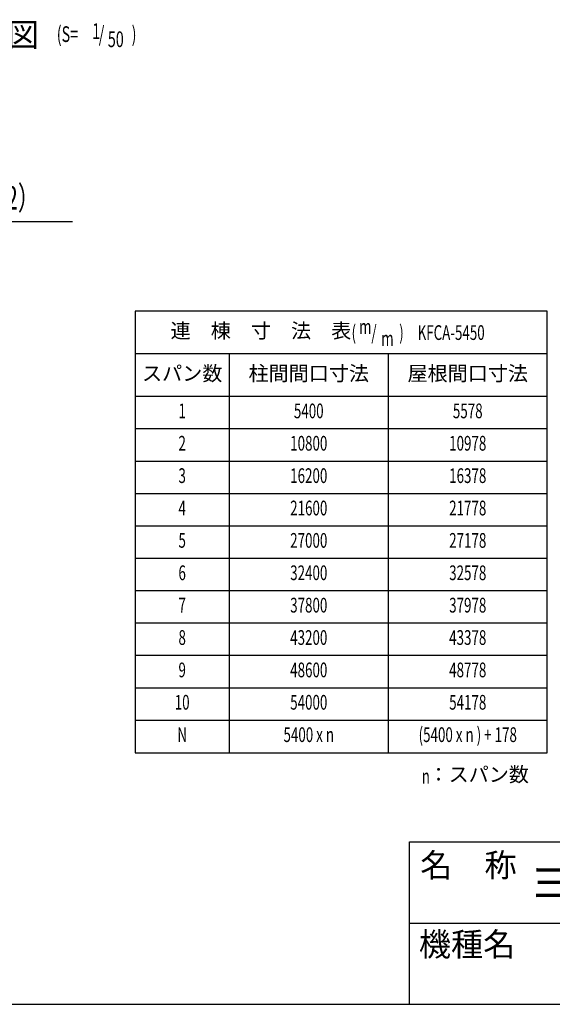
# Model space of a CAD drawing. Extents: x 543 to 20478, y 226 to 14052.
# Drawn here: x 10368 to 13760, y 517 to 6790 of the extents above; entities that cross this region are included whole.
import ezdxf
from ezdxf.enums import TextEntityAlignment as Align

# ---------------------------------------------------------------- set-up
doc = ezdxf.new("R2010")
doc.units = 0
doc.header["$LTSCALE"] = 50
doc.header["$MEASUREMENT"] = 0
for name, color, linetype in [('HIKIDASHI', 6, 'CONTINUOUS'), ('NAME', 20, 'CONTINUOUS'), ('SUNPOU', 4, 'CONTINUOUS'), ('U2', 4, 'CONTINUOUS'), ('WAKUMOJI-01', 130, 'CONTINUOUS'), ('WAKUSEN-01', 50, 'CONTINUOUS'), ('WAKUSEN-02', 130, 'CONTINUOUS')]:
    doc.layers.add(name, color=color, linetype=linetype)
doc.styles.add('00', font='ROMANS', dxfattribs={"width": 0.666667, "bigfont": 'BIGFONT'})
doc.styles.add('01', font='ROMANS', dxfattribs={"height": 3, "bigfont": 'BIGFONT'})
doc.styles.add('WAKUMOJI', font='SIMPLEX', dxfattribs={"height": 3, "bigfont": 'BIGFONT'})

msp = doc.modelspace()

# ---------------------------------------------------------------- linework, layer by layer
at = {"layer": 'SUNPOU'}
msp.add_line((8433.8, 5504.5), (10705.3, 5504.5), dxfattribs=at)
at = {"layer": 'U2'}
for p, q in [((13727.8, 4932.3), (11102.8, 4932.3)), ((11102.8, 4932.3), (11102.8, 2119.8)), ((13727.8, 2119.8), (13727.8, 4932.3)), ((13727.8, 4660.4), (11102.8, 4660.4)), ((11702.8, 4660.4), (11702.8, 2119.8)), ((12715.3, 4660.4), (12715.3, 2119.8)), ((13727.8, 4388.5), (11102.8, 4388.5)), ((13727.8, 4182.3), (11102.8, 4182.3)), ((13727.8, 3976), (11102.8, 3976)), ((13727.8, 3769.8), (11102.8, 3769.8)), ((13727.8, 3563.5), (11102.8, 3563.5)), ((13727.8, 3357.3), (11102.8, 3357.3)), ((13727.8, 3151), (11102.8, 3151)), ((13727.8, 2944.8), (11102.8, 2944.8)), ((13727.8, 2738.5), (11102.8, 2738.5)), ((13727.8, 2532.3), (11102.8, 2532.3)), ((13727.8, 2326), (11102.8, 2326)), ((11102.8, 2119.8), (13727.8, 2119.8))]:
    msp.add_line(p, q, dxfattribs=at)
at = {"layer": 'WAKUSEN-01'}
for p, q in [((12850, 1552.5), (20477.5, 1552.5)), ((12850, 517.5), (12850, 1552.5)), ((542.5, 517.5), (20477.5, 517.5))]:
    msp.add_line(p, q, dxfattribs=at)
at = {"layer": 'WAKUSEN-02'}
msp.add_line((12850, 1035), (16792.5, 1035), dxfattribs=at)

# ---------------------------------------------------------------- texts
at = {"layer": 'HIKIDASHI', "style": '01'}
msp.add_text('小 屋 伏 図', height=150, dxfattribs=at).set_placement((10491.5, 6617.9), align=Align.RIGHT)
at = {"layer": 'HIKIDASHI', "style": '00', "width": 0.67}
for s, p in [('(S=', (10604, 6647.6)), ('1', (10829.9, 6667.1)), ('/', (10871.3, 6647.6)), ('50', (10929.2, 6614.9)), (')', (11081, 6647.6))]:
    msp.add_text(s, height=100, dxfattribs=at).set_placement(p)
at = {"layer": 'NAME', "style": '01'}
msp.add_text('ヨドカーポ     型', height=200, dxfattribs=at).set_placement((13613.8, 1193.8))
at = {"layer": 'SUNPOU', "style": '00', "width": 0.666667}
msp.add_text('5400 x（n-2）', height=150, dxfattribs=at).set_placement((9612.2, 5579.5))
at = {"layer": 'U2', "style": '01'}
for s, p in [('連\u3000棟\u3000寸\u3000法\u3000表', (11904.4, 4796.4)), ('スパン数', (11402.8, 4524.5)), ('柱間間口寸法', (12209, 4524.5)), ('屋根間口寸法', (13221.5, 4524.5)), ('：スパン数', (13291.4, 1969.8))]:
    msp.add_text(s, height=93.75, dxfattribs=at).set_placement(p, align=Align.MIDDLE)
at = {"layer": 'U2', "style": '00', "width": 0.666667}
for s, height, p in [('(\u3000\u3000\u3000 )', 93.75, (12481.4, 4749.5)), ('m', 93.8, (12529.4, 4787)), ('/', 93.8, (12607.6, 4749.5)), ('KFCA-5450', 93.75, (12902.1, 4749.5)), ('m', 93.8, (12670.7, 4712)), ('n', 93.8, (12928.3, 1922.9))]:
    msp.add_text(s, height=height, dxfattribs=at).set_placement(p)
for s, height, p in [('1', 93.8, (11402.8, 4285.4)), ('5400', 93.75, (12209, 4285.4)), ('5578', 93.75, (13221.5, 4285.4)), ('2', 93.8, (11402.8, 4079.2)), ('10800', 93.75, (12209, 4079.2)), ('10978', 93.75, (13221.5, 4079.2)), ('3', 93.8, (11402.8, 3872.9)), ('16200', 93.75, (12209, 3872.9)), ('16378', 93.75, (13221.5, 3872.9)), ('4', 93.8, (11402.8, 3666.7)), ('21600', 93.75, (12209, 3666.7)), ('21778', 93.75, (13221.5, 3666.7)), ('5', 93.8, (11402.8, 3460.4)), ('27000', 93.75, (12209, 3460.4)), ('27178', 93.75, (13221.5, 3460.4)), ('6', 93.8, (11402.8, 3254.2)), ('32400', 93.75, (12209, 3254.2)), ('32578', 93.75, (13221.5, 3254.2)), ('7', 93.8, (11402.8, 3047.9)), ('37800', 93.75, (12209, 3047.9)), ('37978', 93.75, (13221.5, 3047.9)), ('8', 93.8, (11402.8, 2841.7)), ('43200', 93.75, (12209, 2841.7)), ('43378', 93.75, (13221.5, 2841.7)), ('9', 93.8, (11402.8, 2635.4)), ('48600', 93.75, (12209, 2635.4)), ('48778', 93.75, (13221.5, 2635.4)), ('10', 93.75, (11402.8, 2429.2)), ('54000', 93.75, (12209, 2429.2)), ('54178', 93.75, (13221.5, 2429.2)), ('N', 93.8, (11402.8, 2222.9)), ('5400 x n', 93.75, (12209, 2222.9)), ('(5400 x n ) + 178', 93.75, (13221.5, 2222.9))]:
    msp.add_text(s, height=height, dxfattribs=at).set_placement(p, align=Align.MIDDLE)
at = {"layer": 'WAKUMOJI-01', "style": 'WAKUMOJI'}
for s, p in [('名\u3000称', (12918.9, 1328.7)), ('機種名', (12910.3, 824.5))]:
    msp.add_text(s, height=150, dxfattribs=at).set_placement(p)

doc.saveas('drawing.dxf')
